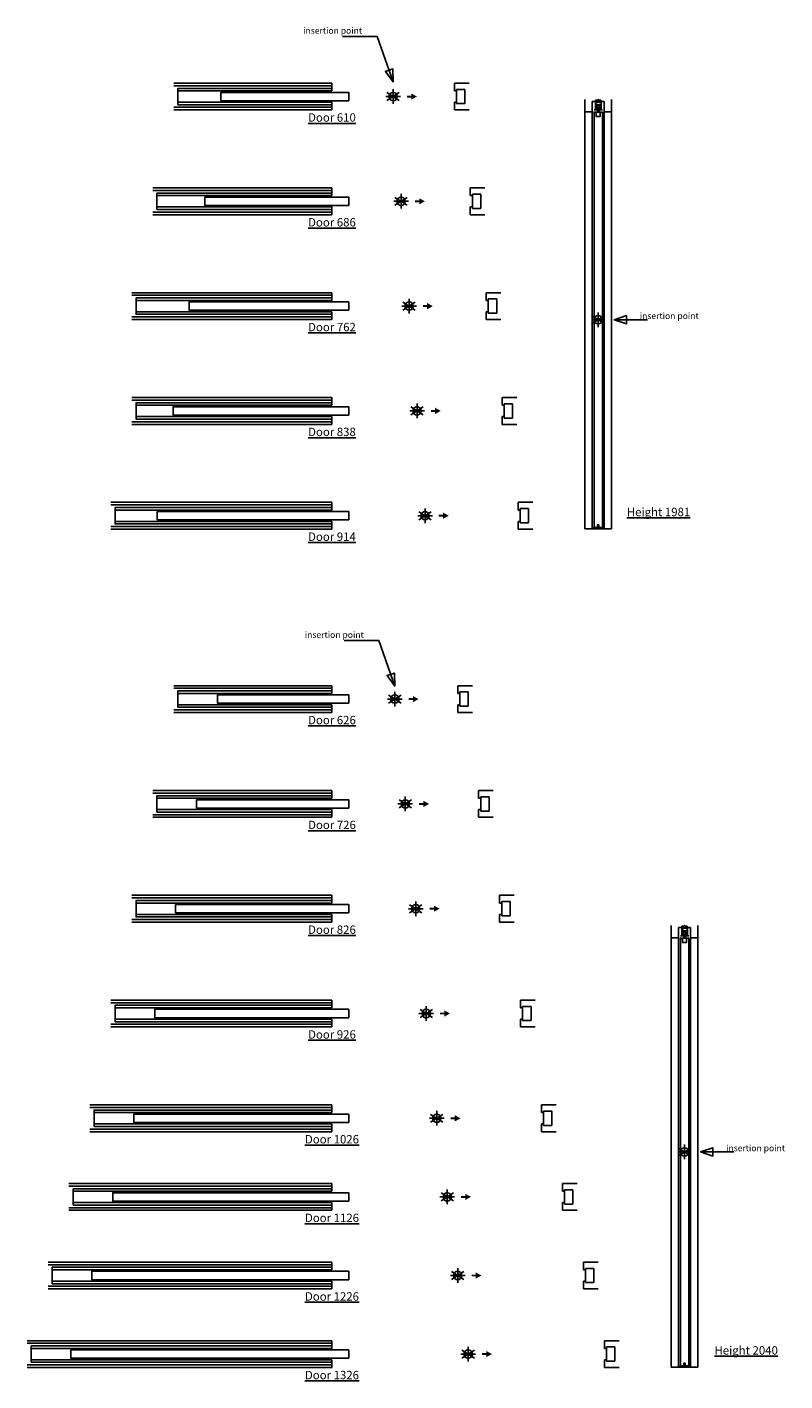
# Model space of a CAD drawing. Units: millimetres. Extents: x 37 to 398, y 24 to 670.
import ezdxf

# ---------------------------------------------------------------- set-up
doc = ezdxf.new("R2010")
doc.units = ezdxf.units.MM
doc.layers.add('ECLISSE', color=1, linetype='Continuous')

# ---------------------------------------------------------------- blocks, each defined once
blk = doc.blocks.new('Door 626 - sp 125 plasterboard SYNTESIS')
at = {"layer": 'ECLISSE', "color": 7}
for p, q in [((-105.5, 6.4), (-30, 6.4)), ((-105.5, 5.15), (-30, 5.15)), ((37, 6.4), (30, 6.4)), ((-30, -5.15), (-105.5, -5.15)), ((-30, -6.4), (-105.5, -6.4)), ((30, -6.4), (37, -6.4))]:
    blk.add_line(p, q, dxfattribs=at)
at = {"layer": 'ECLISSE'}
for p, q in [((-30, 2.7), (-103.5, 2.7)), ((-30, 3.9), (-30, 6.4)), ((-30, 2.7), (-30, 3.9)), ((30, 6.4), (30, 2.7)), ((30, 2.7), (31, 2.7)), ((30, 2.7), (31, 2.7)), ((31, 3.4), (31, -3.4)), ((35, 3.4), (31, 3.4)), ((35, 3.4), (35, -3.4)), ((-103.5, -2.7), (-30, -2.7)), ((-30, -3.9), (-30, -2.7)), ((-30, -3.9), (-30, -6.4)), ((30, -2.7), (30, -6.4)), ((30, -2.7), (31, -2.7)), ((35, -3.4), (31, -3.4))]:
    blk.add_line(p, q, dxfattribs=at)
blk.add_lwpolyline([(-30, -3.9), (-103.5, -3.9), (-103.5, 3.9), (-30, 3.9)], dxfattribs=at)
blk.add_lwpolyline([(-22, -2), (-22, 2), (-84.6, 2), (-84.6, -2)], close=True, dxfattribs=at)
blk = doc.blocks.new('Door 726 - sp 125 plasterboard SYNTESIS')
at = {"layer": 'ECLISSE', "color": 7}
for p, q in [((-120.5, 6.4), (-35, 6.4)), ((-120.5, 5.15), (-35, 5.15)), ((42, 6.4), (35, 6.4)), ((-35, -5.15), (-120.5, -5.15)), ((-35, -6.4), (-120.5, -6.4)), ((35, -6.4), (42, -6.4))]:
    blk.add_line(p, q, dxfattribs=at)
at = {"layer": 'ECLISSE'}
for p, q in [((-35, 2.7), (-118.5, 2.7)), ((-35, 3.9), (-35, 6.4)), ((-35, 2.7), (-35, 3.9)), ((35, 6.4), (35, 2.7)), ((35, 2.7), (36, 2.7)), ((35, 2.7), (36, 2.7)), ((36, 3.4), (36, -3.4)), ((40, 3.4), (36, 3.4)), ((40, 3.4), (40, -3.4)), ((-118.5, -2.7), (-35, -2.7)), ((-35, -3.9), (-35, -2.7)), ((-35, -3.9), (-35, -6.4)), ((35, -2.7), (35, -6.4)), ((35, -2.7), (36, -2.7)), ((40, -3.4), (36, -3.4))]:
    blk.add_line(p, q, dxfattribs=at)
blk.add_lwpolyline([(-35, -3.9), (-118.5, -3.9), (-118.5, 3.9), (-35, 3.9)], dxfattribs=at)
blk.add_lwpolyline([(-27, -2), (-27, 2), (-99.6, 2), (-99.6, -2)], close=True, dxfattribs=at)
blk = doc.blocks.new('Door 826 - sp 125 plasterboard SYNTESIS')
at = {"layer": 'ECLISSE', "color": 7}
for p, q in [((-135.5, 6.4), (-40, 6.4)), ((-135.5, 5.15), (-40, 5.15)), ((47, 6.4), (40, 6.4)), ((-40, -5.15), (-135.5, -5.15)), ((-40, -6.4), (-135.5, -6.4)), ((40, -6.4), (47, -6.4))]:
    blk.add_line(p, q, dxfattribs=at)
at = {"layer": 'ECLISSE'}
for p, q in [((-40, 2.7), (-133.5, 2.7)), ((-40, 3.9), (-40, 6.4)), ((-40, 2.7), (-40, 3.9)), ((40, 6.4), (40, 2.7)), ((40, 2.7), (41, 2.7)), ((40, 2.7), (41, 2.7)), ((41, 3.4), (41, -3.4)), ((45, 3.4), (41, 3.4)), ((45, 3.4), (45, -3.4)), ((-133.5, -2.7), (-40, -2.7)), ((-40, -3.9), (-40, -2.7)), ((-40, -3.9), (-40, -6.4)), ((40, -2.7), (40, -6.4)), ((40, -2.7), (41, -2.7)), ((45, -3.4), (41, -3.4))]:
    blk.add_line(p, q, dxfattribs=at)
blk.add_lwpolyline([(-40, -3.9), (-133.5, -3.9), (-133.5, 3.9), (-40, 3.9)], dxfattribs=at)
blk.add_lwpolyline([(-32, -2), (-32, 2), (-114.6, 2), (-114.6, -2)], close=True, dxfattribs=at)
blk = doc.blocks.new('Door 926 - sp 125 plasterboard SYNTESIS')
at = {"layer": 'ECLISSE', "color": 7}
for p, q in [((-150.5, 6.4), (-45, 6.4)), ((-150.5, 5.15), (-45, 5.15)), ((52, 6.4), (45, 6.4)), ((-45, -5.15), (-150.5, -5.15)), ((-45, -6.4), (-150.5, -6.4)), ((45, -6.4), (52, -6.4))]:
    blk.add_line(p, q, dxfattribs=at)
at = {"layer": 'ECLISSE'}
for p, q in [((-45, 2.7), (-148.5, 2.7)), ((-45, 3.9), (-45, 6.4)), ((-45, 2.7), (-45, 3.9)), ((45, 6.4), (45, 2.7)), ((45, 2.7), (46, 2.7)), ((45, 2.7), (46, 2.7)), ((46, 3.4), (46, -3.4)), ((50, 3.4), (46, 3.4)), ((50, 3.4), (50, -3.4)), ((-148.5, -2.7), (-45, -2.7)), ((-45, -3.9), (-45, -2.7)), ((-45, -3.9), (-45, -6.4)), ((45, -2.7), (45, -6.4)), ((45, -2.7), (46, -2.7)), ((50, -3.4), (46, -3.4))]:
    blk.add_line(p, q, dxfattribs=at)
blk.add_lwpolyline([(-45, -3.9), (-148.5, -3.9), (-148.5, 3.9), (-45, 3.9)], dxfattribs=at)
blk.add_lwpolyline([(-37, -2), (-37, 2), (-129.6, 2), (-129.6, -2)], close=True, dxfattribs=at)
blk = doc.blocks.new('Door 1026 - sp 125 plasterboard SYNTESIS')
at = {"layer": 'ECLISSE', "color": 7}
for p, q in [((-165.5, 6.4), (-50, 6.4)), ((-165.5, 5.15), (-50, 5.15)), ((57, 6.4), (50, 6.4)), ((-50, -5.15), (-165.5, -5.15)), ((-50, -6.4), (-165.5, -6.4)), ((50, -6.4), (57, -6.4))]:
    blk.add_line(p, q, dxfattribs=at)
at = {"layer": 'ECLISSE'}
for p, q in [((-50, 2.7), (-163.5, 2.7)), ((-50, 3.9), (-50, 6.4)), ((-50, 2.7), (-50, 3.9)), ((50, 6.4), (50, 2.7)), ((50, 2.7), (51, 2.7)), ((50, 2.7), (51, 2.7)), ((51, 3.4), (51, -3.4)), ((55, 3.4), (51, 3.4)), ((55, 3.4), (55, -3.4)), ((-163.5, -2.7), (-50, -2.7)), ((-50, -3.9), (-50, -2.7)), ((-50, -3.9), (-50, -6.4)), ((50, -2.7), (50, -6.4)), ((50, -2.7), (51, -2.7)), ((55, -3.4), (51, -3.4))]:
    blk.add_line(p, q, dxfattribs=at)
blk.add_lwpolyline([(-50, -3.9), (-163.5, -3.9), (-163.5, 3.9), (-50, 3.9)], dxfattribs=at)
blk.add_lwpolyline([(-42, -2), (-42, 2), (-144.6, 2), (-144.6, -2)], close=True, dxfattribs=at)
blk = doc.blocks.new('Door 1126 - sp 125 plasterboard SYNTESIS')
at = {"layer": 'ECLISSE', "color": 7}
for p, q in [((-180.5, 6.4), (-55, 6.4)), ((-180.5, 5.15), (-55, 5.15)), ((62, 6.4), (55, 6.4)), ((-55, -5.15), (-180.5, -5.15)), ((-55, -6.4), (-180.5, -6.4)), ((55, -6.4), (62, -6.4))]:
    blk.add_line(p, q, dxfattribs=at)
at = {"layer": 'ECLISSE'}
for p, q in [((-55, 2.7), (-178.5, 2.7)), ((-55, 3.9), (-55, 6.4)), ((-55, 2.7), (-55, 3.9)), ((55, 6.4), (55, 2.7)), ((55, 2.7), (56, 2.7)), ((55, 2.7), (56, 2.7)), ((56, 3.4), (56, -3.4)), ((60, 3.4), (56, 3.4)), ((60, 3.4), (60, -3.4)), ((-178.5, -2.7), (-55, -2.7)), ((-55, -3.9), (-55, -2.7)), ((-55, -3.9), (-55, -6.4)), ((55, -2.7), (55, -6.4)), ((55, -2.7), (56, -2.7)), ((60, -3.4), (56, -3.4))]:
    blk.add_line(p, q, dxfattribs=at)
blk.add_lwpolyline([(-55, -3.9), (-178.5, -3.9), (-178.5, 3.9), (-55, 3.9)], dxfattribs=at)
blk.add_lwpolyline([(-47, -2), (-47, 2), (-159.6, 2), (-159.6, -2)], close=True, dxfattribs=at)
blk = doc.blocks.new('Door 1226 - sp 125 plasterboard SYNTESIS')
at = {"layer": 'ECLISSE', "color": 7}
for p, q in [((-195.5, 6.4), (-60, 6.4)), ((-195.5, 5.15), (-60, 5.15)), ((67, 6.4), (60, 6.4)), ((-60, -5.15), (-195.5, -5.15)), ((-60, -6.4), (-195.5, -6.4)), ((60, -6.4), (67, -6.4))]:
    blk.add_line(p, q, dxfattribs=at)
at = {"layer": 'ECLISSE'}
for p, q in [((-60, 2.7), (-193.5, 2.7)), ((-60, 3.9), (-60, 6.4)), ((-60, 2.7), (-60, 3.9)), ((60, 6.4), (60, 2.7)), ((60, 2.7), (61, 2.7)), ((60, 2.7), (61, 2.7)), ((61, 3.4), (61, -3.4)), ((65, 3.4), (61, 3.4)), ((65, 3.4), (65, -3.4)), ((-193.5, -2.7), (-60, -2.7)), ((-60, -3.9), (-60, -2.7)), ((-60, -3.9), (-60, -6.4)), ((60, -2.7), (60, -6.4)), ((60, -2.7), (61, -2.7)), ((65, -3.4), (61, -3.4))]:
    blk.add_line(p, q, dxfattribs=at)
blk.add_lwpolyline([(-60, -3.9), (-193.5, -3.9), (-193.5, 3.9), (-60, 3.9)], dxfattribs=at)
blk.add_lwpolyline([(-52, -2), (-52, 2), (-174.6, 2), (-174.6, -2)], close=True, dxfattribs=at)
blk = doc.blocks.new('Door 1326 - sp 125 plasterboard SYNTESIS')
at = {"layer": 'ECLISSE', "color": 7}
for p, q in [((-210.5, 6.4), (-65, 6.4)), ((-210.5, 5.15), (-65, 5.15)), ((72, 6.4), (65, 6.4)), ((-65, -5.15), (-210.5, -5.15)), ((-65, -6.4), (-210.5, -6.4)), ((65, -6.4), (72, -6.4))]:
    blk.add_line(p, q, dxfattribs=at)
at = {"layer": 'ECLISSE'}
for p, q in [((-65, 2.7), (-208.5, 2.7)), ((-65, 3.9), (-65, 6.4)), ((-65, 2.7), (-65, 3.9)), ((65, 6.4), (65, 2.7)), ((65, 2.7), (66, 2.7)), ((65, 2.7), (66, 2.7)), ((66, 3.4), (66, -3.4)), ((70, 3.4), (66, 3.4)), ((70, 3.4), (70, -3.4)), ((-208.5, -2.7), (-65, -2.7)), ((-65, -3.9), (-65, -2.7)), ((-65, -3.9), (-65, -6.4)), ((65, -2.7), (65, -6.4)), ((65, -2.7), (66, -2.7)), ((70, -3.4), (66, -3.4))]:
    blk.add_line(p, q, dxfattribs=at)
blk.add_lwpolyline([(-65, -3.9), (-208.5, -3.9), (-208.5, 3.9), (-65, 3.9)], dxfattribs=at)
blk.add_lwpolyline([(-57, -2), (-57, 2), (-189.6, 2), (-189.6, -2)], close=True, dxfattribs=at)
blk = doc.blocks.new('Door 610 - sp 125 plasterboard SYNTESIS')
at = {"layer": 'ECLISSE', "color": 7}
for p, q in [((-104.7, 6.4), (-29.2, 6.4)), ((-104.7, 5.15), (-29.2, 5.15)), ((36.2, 6.4), (29.2, 6.4)), ((-29.2, -5.15), (-104.7, -5.15)), ((-29.2, -6.4), (-104.7, -6.4)), ((29.2, -6.4), (36.2, -6.4))]:
    blk.add_line(p, q, dxfattribs=at)
at = {"layer": 'ECLISSE'}
for p, q in [((-29.2, 2.7), (-102.7, 2.7)), ((-29.2, 3.9), (-29.2, 6.4)), ((-29.2, 2.7), (-29.2, 3.9)), ((29.2, 6.4), (29.2, 2.7)), ((29.2, 2.7), (30.2, 2.7)), ((29.2, 2.7), (30.2, 2.7)), ((30.2, 3.4), (30.2, -3.4)), ((34.2, 3.4), (30.2, 3.4)), ((34.2, 3.4), (34.2, -3.4)), ((-102.7, -2.7), (-29.2, -2.7)), ((-29.2, -3.9), (-29.2, -2.7)), ((-29.2, -3.9), (-29.2, -6.4)), ((29.2, -2.7), (29.2, -6.4)), ((29.2, -2.7), (30.2, -2.7)), ((34.2, -3.4), (30.2, -3.4))]:
    blk.add_line(p, q, dxfattribs=at)
blk.add_lwpolyline([(-29.2, -3.9), (-102.7, -3.9), (-102.7, 3.9), (-29.2, 3.9)], dxfattribs=at)
blk.add_lwpolyline([(-21.2, -2), (-21.2, 2), (-82.2, 2), (-82.2, -2)], close=True, dxfattribs=at)
blk = doc.blocks.new('Door 686 - sp 125 plasterboard SYNTESIS')
at = {"layer": 'ECLISSE', "color": 7}
for p, q in [((-118.5, 6.4), (-33, 6.4)), ((-118.5, 5.15), (-33, 5.15)), ((40, 6.4), (33, 6.4)), ((-33, -5.15), (-118.5, -5.15)), ((-33, -6.4), (-118.5, -6.4)), ((33, -6.4), (40, -6.4))]:
    blk.add_line(p, q, dxfattribs=at)
at = {"layer": 'ECLISSE'}
for p, q in [((-33, 2.7), (-116.5, 2.7)), ((-33, 3.9), (-33, 6.4)), ((-33, 2.7), (-33, 3.9)), ((33, 6.4), (33, 2.7)), ((33, 2.7), (34, 2.7)), ((33, 2.7), (34, 2.7)), ((34, 3.4), (34, -3.4)), ((38, 3.4), (34, 3.4)), ((38, 3.4), (38, -3.4)), ((-116.5, -2.7), (-33, -2.7)), ((-33, -3.9), (-33, -2.7)), ((-33, -3.9), (-33, -6.4)), ((33, -2.7), (33, -6.4)), ((33, -2.7), (34, -2.7)), ((38, -3.4), (34, -3.4))]:
    blk.add_line(p, q, dxfattribs=at)
blk.add_lwpolyline([(-33, -3.9), (-116.5, -3.9), (-116.5, 3.9), (-33, 3.9)], dxfattribs=at)
blk.add_lwpolyline([(-25, -2), (-25, 2), (-93.6, 2), (-93.6, -2)], close=True, dxfattribs=at)
blk = doc.blocks.new('Door 762 - sp 125 plasterboard SYNTESIS')
at = {"layer": 'ECLISSE', "color": 7}
for p, q in [((-132.3, 6.4), (-36.8, 6.4)), ((-132.3, 5.15), (-36.8, 5.15)), ((43.8, 6.4), (36.8, 6.4)), ((-36.8, -5.15), (-132.3, -5.15)), ((-36.8, -6.4), (-132.3, -6.4)), ((36.8, -6.4), (43.8, -6.4))]:
    blk.add_line(p, q, dxfattribs=at)
at = {"layer": 'ECLISSE'}
for p, q in [((-36.8, 2.7), (-130.3, 2.7)), ((-36.8, 3.9), (-36.8, 6.4)), ((-36.8, 2.7), (-36.8, 3.9)), ((36.8, 6.4), (36.8, 2.7)), ((36.8, 2.7), (37.8, 2.7)), ((36.8, 2.7), (37.8, 2.7)), ((37.8, 3.4), (37.8, -3.4)), ((41.8, 3.4), (37.8, 3.4)), ((41.8, 3.4), (41.8, -3.4)), ((-130.3, -2.7), (-36.8, -2.7)), ((-36.8, -3.9), (-36.8, -2.7)), ((-36.8, -3.9), (-36.8, -6.4)), ((36.8, -2.7), (36.8, -6.4)), ((36.8, -2.7), (37.8, -2.7)), ((41.8, -3.4), (37.8, -3.4))]:
    blk.add_line(p, q, dxfattribs=at)
blk.add_lwpolyline([(-36.8, -3.9), (-130.3, -3.9), (-130.3, 3.9), (-36.8, 3.9)], dxfattribs=at)
blk.add_lwpolyline([(-28.8, -2), (-28.8, 2), (-105, 2), (-105, -2)], close=True, dxfattribs=at)
blk = doc.blocks.new('Door 838 - sp 125 plasterboard SYNTESIS')
at = {"layer": 'ECLISSE', "color": 7}
for p, q in [((-136.1, 6.4), (-40.6, 6.4)), ((-136.1, 5.15), (-40.6, 5.15)), ((47.6, 6.4), (40.6, 6.4)), ((-40.6, -5.15), (-136.1, -5.15)), ((-40.6, -6.4), (-136.1, -6.4)), ((40.6, -6.4), (47.6, -6.4))]:
    blk.add_line(p, q, dxfattribs=at)
at = {"layer": 'ECLISSE'}
for p, q in [((-40.6, 2.7), (-134.1, 2.7)), ((-40.6, 3.9), (-40.6, 6.4)), ((-40.6, 2.7), (-40.6, 3.9)), ((40.6, 6.4), (40.6, 2.7)), ((40.6, 2.7), (41.6, 2.7)), ((40.6, 2.7), (41.6, 2.7)), ((41.6, 3.4), (41.6, -3.4)), ((45.6, 3.4), (41.6, 3.4)), ((45.6, 3.4), (45.6, -3.4)), ((-134.1, -2.7), (-40.6, -2.7)), ((-40.6, -3.9), (-40.6, -2.7)), ((-40.6, -3.9), (-40.6, -6.4)), ((40.6, -2.7), (40.6, -6.4)), ((40.6, -2.7), (41.6, -2.7)), ((45.6, -3.4), (41.6, -3.4))]:
    blk.add_line(p, q, dxfattribs=at)
blk.add_lwpolyline([(-40.6, -3.9), (-134.1, -3.9), (-134.1, 3.9), (-40.6, 3.9)], dxfattribs=at)
blk.add_lwpolyline([(-32.6, -2), (-32.6, 2), (-116.4, 2), (-116.4, -2)], close=True, dxfattribs=at)
blk = doc.blocks.new('Door 914 - sp 125 plasterboard SYNTESIS')
at = {"layer": 'ECLISSE', "color": 7}
for p, q in [((-149.9, 6.4), (-44.4, 6.4)), ((-149.9, 5.15), (-44.4, 5.15)), ((51.4, 6.4), (44.4, 6.4)), ((-44.4, -5.15), (-149.9, -5.15)), ((-44.4, -6.4), (-149.9, -6.4)), ((44.4, -6.4), (51.4, -6.4))]:
    blk.add_line(p, q, dxfattribs=at)
at = {"layer": 'ECLISSE'}
for p, q in [((-44.4, 2.7), (-147.9, 2.7)), ((-44.4, 3.9), (-44.4, 6.4)), ((-44.4, 2.7), (-44.4, 3.9)), ((44.4, 6.4), (44.4, 2.7)), ((44.4, 2.7), (45.4, 2.7)), ((44.4, 2.7), (45.4, 2.7)), ((45.4, 3.4), (45.4, -3.4)), ((49.4, 3.4), (45.4, 3.4)), ((49.4, 3.4), (49.4, -3.4)), ((-147.9, -2.7), (-44.4, -2.7)), ((-44.4, -3.9), (-44.4, -2.7)), ((-44.4, -3.9), (-44.4, -6.4)), ((44.4, -2.7), (44.4, -6.4)), ((44.4, -2.7), (45.4, -2.7)), ((49.4, -3.4), (45.4, -3.4))]:
    blk.add_line(p, q, dxfattribs=at)
blk.add_lwpolyline([(-44.4, -3.9), (-147.9, -3.9), (-147.9, 3.9), (-44.4, 3.9)], dxfattribs=at)
blk.add_lwpolyline([(-36.4, -2), (-36.4, 2), (-127.8, 2), (-127.8, -2)], close=True, dxfattribs=at)
blk = doc.blocks.new('HP 1981 - sp 125 plasterboard SYNTESIS')
at = {"layer": 'ECLISSE', "color": 7}
for p, q in [((-6.4, 105.15), (-6.4, -99.75)), ((6.4, 105.15), (6.4, -99.75)), ((-6.4, -99.75), (6.4, -99.75))]:
    blk.add_line(p, q, dxfattribs=at)
at = {"layer": 'ECLISSE'}
for p, q in [((-2.85, -99.75), (-2.85, 104.13)), ((-2.85, 104.13), (2.85, 104.13)), ((-1.13, 103.75), (-1.68, 103.75)), ((-1.34, 103.75), (-1.34, 100.3)), ((-1.05, 103.67), (-1.13, 103.75)), ((-0.61, 103.67), (-1.05, 103.67)), ((-0.53, 103.75), (-0.61, 103.67)), ((0.53, 103.75), (-0.53, 103.75)), ((0.61, 103.67), (0.53, 103.75)), ((1.05, 103.67), (0.61, 103.67)), ((1.13, 103.75), (1.05, 103.67)), ((1.68, 103.75), (1.13, 103.75)), ((1.34, 103.75), (1.34, 100.3)), ((2.85, 104.13), (2.85, -99.75)), ((-6.4, 99.15), (-2.85, 99.15)), ((-2, 100.15), (-1.49, 100.15)), ((-1.49, 100.15), (-0.87, 100.15)), ((-0.72, 100.3), (-0.72, 100.44)), ((-0.39, 99.05), (-0.39, 100.44)), ((0.39, 99.05), (0.39, 100.44)), ((0.72, 100.3), (0.72, 100.44)), ((1.49, 100.15), (0.87, 100.15)), ((2, 100.15), (1.49, 100.15)), ((2.85, 99.15), (6.4, 99.15))]:
    blk.add_line(p, q, dxfattribs=at)
for points in [[(-1.25, 104.13), (-1.25, 104.71), (-0.1, 104.71)], [(0.1, 104.13), (0.1, 104.95), (0, 105.15), (-0.1, 104.95), (-0.1, 104.13)], [(0.1, 104.71), (1.25, 104.71), (1.25, 104.13)], [(-0.66, 102.58), (-1.05, 102.58), (-1.05, 100.44), (-0.66, 100.44)], [(1, 99.05), (1, 97.05), (-1, 97.05), (-1, 99.05)], [(0.56, 102.58), (-0.56, 102.58)], [(-0.56, 100.44), (0.56, 100.44)], [(0.66, 100.44), (1.05, 100.44), (1.05, 102.58), (0.66, 102.58)], [(2.85, -99.75), (2.85, -99.45), (-2.85, -99.45), (-2.85, -99.75)]]:
    blk.add_lwpolyline(points, dxfattribs=at)
for points in [[(2, 99.05), (2, -99.05), (0.35, -99.05), (0.35, -97.9), (-0.35, -97.9), (-0.35, -99.05), (-2, -99.05), (-2, 99.05)], [(-0.56, 100.2), (-0.66, 100.2), (-0.66, 102.83), (-0.56, 102.83)], [(0.5, 102.01), (-0.5, 102.01), (-0.5, 101.01), (0.5, 101.01)], [(0.56, 102.83), (0.66, 102.83), (0.66, 100.2), (0.56, 100.2)]]:
    blk.add_lwpolyline(points, close=True, dxfattribs=at)
blk.add_lwpolyline([(0.3, -99.45), (0.3, -98.3, 0.414214), (0.25, -98.25), (-0.25, -98.25, 0.414214), (-0.3, -98.3), (-0.3, -99.45)], format="xyb", dxfattribs=at)
for centre, start, end in [((-1.49, 100.3), 270, 0), ((-0.87, 100.3), 270, 0), ((0.87, 100.3), 180, 270), ((1.49, 100.3), 180, 270)]:
    blk.add_arc(centre, 0.15, start, end, dxfattribs=at)
blk = doc.blocks.new('HP 2040 - sp 125 plasterboard SYNTESIS')
at = {"layer": 'ECLISSE', "color": 7}
for p, q in [((-6.4, 108.1), (-6.4, -102.7)), ((6.4, 108.1), (6.4, -102.7)), ((-6.4, -102.7), (6.4, -102.7))]:
    blk.add_line(p, q, dxfattribs=at)
at = {"layer": 'ECLISSE'}
for p, q in [((-2.85, -102.7), (-2.85, 107.08)), ((-2.85, 107.08), (2.85, 107.08)), ((-1.13, 106.7), (-1.68, 106.7)), ((-1.34, 106.7), (-1.34, 103.25)), ((-1.05, 106.62), (-1.13, 106.7)), ((-0.61, 106.62), (-1.05, 106.62)), ((-0.72, 103.25), (-0.72, 103.39)), ((-0.53, 106.7), (-0.61, 106.62)), ((0.53, 106.7), (-0.53, 106.7)), ((-0.39, 102), (-0.39, 103.39)), ((0.39, 102), (0.39, 103.39)), ((0.61, 106.62), (0.53, 106.7)), ((1.05, 106.62), (0.61, 106.62)), ((0.72, 103.25), (0.72, 103.39)), ((1.13, 106.7), (1.05, 106.62)), ((1.68, 106.7), (1.13, 106.7)), ((1.34, 106.7), (1.34, 103.25)), ((2.85, 107.08), (2.85, -102.7)), ((-6.4, 102.1), (-2.85, 102.1)), ((-2, 103.1), (-1.49, 103.1)), ((-1.49, 103.1), (-0.87, 103.1)), ((1.49, 103.1), (0.87, 103.1)), ((2, 103.1), (1.49, 103.1)), ((2.85, 102.1), (6.4, 102.1))]:
    blk.add_line(p, q, dxfattribs=at)
for points in [[(-1.25, 107.08), (-1.25, 107.66), (-0.1, 107.66)], [(-0.66, 105.53), (-1.05, 105.53), (-1.05, 103.39), (-0.66, 103.39)], [(0.56, 105.53), (-0.56, 105.53)], [(-0.56, 103.39), (0.56, 103.39)], [(0.1, 107.08), (0.1, 107.9), (0, 108.1), (-0.1, 107.9), (-0.1, 107.08)], [(0.1, 107.66), (1.25, 107.66), (1.25, 107.08)], [(0.66, 103.39), (1.05, 103.39), (1.05, 105.53), (0.66, 105.53)], [(1, 102), (1, 100), (-1, 100), (-1, 102)], [(2.85, -102.7), (2.85, -102.4), (-2.85, -102.4), (-2.85, -102.7)]]:
    blk.add_lwpolyline(points, dxfattribs=at)
for points in [[(-0.56, 103.15), (-0.66, 103.15), (-0.66, 105.78), (-0.56, 105.78)], [(0.5, 104.96), (-0.5, 104.96), (-0.5, 103.96), (0.5, 103.96)], [(0.56, 105.78), (0.66, 105.78), (0.66, 103.15), (0.56, 103.15)], [(2, 102), (2, -102), (0.35, -102), (0.35, -100.85), (-0.35, -100.85), (-0.35, -102), (-2, -102), (-2, 102)]]:
    blk.add_lwpolyline(points, close=True, dxfattribs=at)
blk.add_lwpolyline([(0.3, -102.4), (0.3, -101.25, 0.414214), (0.25, -101.2), (-0.25, -101.2, 0.414214), (-0.3, -101.25), (-0.3, -102.4)], format="xyb", dxfattribs=at)
for centre, start, end in [((-1.49, 103.25), 270, 0), ((-0.87, 103.25), 270, 0), ((0.87, 103.25), 180, 270), ((1.49, 103.25), 180, 270)]:
    blk.add_arc(centre, 0.15, start, end, dxfattribs=at)

msp = doc.modelspace()

# ---------------------------------------------------------------- linework, layer by layer
at = {"layer": 'ECLISSE', "color": 7}
for p, q in [((211.45, 640.5), (211.45, 633.5)), ((207.95, 637), (214.95, 637)), ((214.4, 638.89), (208.5, 635.11)), ((218.2, 588.89), (212.3, 585.11)), ((215.25, 590.5), (215.25, 583.5)), ((211.75, 587), (218.75, 587)), ((215.55, 537), (222.55, 537)), ((222, 538.89), (216.1, 535.11)), ((219.05, 540.5), (219.05, 533.5)), ((312.42, 532.49), (306.18, 528.51)), ((306.18, 530.5), (312.42, 530.5)), ((309.3, 534), (309.3, 527)), ((219.35, 487), (226.35, 487)), ((225.8, 488.89), (219.9, 485.11)), ((222.85, 490.5), (222.85, 483.5)), ((226.65, 440.5), (226.65, 433.5)), ((223.15, 437), (230.15, 437)), ((229.6, 438.89), (223.7, 435.11)), ((208.75, 349.5), (215.75, 349.5)), ((215.2, 351.39), (209.3, 347.61)), ((212.25, 353), (212.25, 346)), ((213.75, 299.5), (220.75, 299.5)), ((220.2, 301.39), (214.3, 297.61)), ((217.25, 303), (217.25, 296)), ((222.25, 253), (222.25, 246)), ((218.75, 249.5), (225.75, 249.5)), ((225.2, 251.39), (219.3, 247.61)), ((230.2, 201.39), (224.3, 197.61)), ((227.25, 203), (227.25, 196)), ((223.75, 199.5), (230.75, 199.5)), ((228.75, 149.5), (235.75, 149.5)), ((235.2, 151.39), (229.3, 147.61)), ((232.25, 153), (232.25, 146)), ((350.5, 136.95), (350.5, 129.95)), ((353.62, 135.44), (347.38, 131.46)), ((347.38, 133.45), (353.62, 133.45)), ((233.75, 112), (240.75, 112)), ((240.2, 113.89), (234.3, 110.11)), ((237.25, 115.5), (237.25, 108.5)), ((242.25, 78), (242.25, 71)), ((238.75, 74.5), (245.75, 74.5)), ((245.2, 76.39), (239.3, 72.61)), ((250.2, 38.89), (244.3, 35.11)), ((247.25, 40.5), (247.25, 33.5)), ((243.75, 37), (250.75, 37))]:
    msp.add_line(p, q, dxfattribs=at)
at = {"layer": 'ECLISSE'}
for points in [[(187.32, 665.69), (203.77, 665.69), (211.45, 644.01), (211.23, 650.21), (207.72, 648.96), (211.45, 644.01)], [(332.77, 530.5), (316.97, 530.5), (322.77, 532.5), (322.77, 528.5), (316.97, 530.5)], [(188.12, 377.43), (204.57, 377.43), (212.25, 355.75), (212.03, 361.95), (208.52, 360.7), (212.25, 355.75)], [(373.97, 133.45), (358.17, 133.45), (363.97, 135.45), (363.97, 131.45), (358.17, 133.45)]]:
    msp.add_lwpolyline(points, dxfattribs=at)
at = {"layer": 'ECLISSE', "color": 7}
for points in [[(208.5, 638.89), (214.4, 635.11)], [(212.3, 588.89), (218.2, 585.11)], [(216.1, 538.89), (222, 535.11)], [(306.18, 532.49), (312.42, 528.51)], [(219.9, 488.89), (225.8, 485.11)], [(223.7, 438.89), (229.6, 435.11)], [(209.3, 351.39), (215.2, 347.61)], [(214.3, 301.39), (220.2, 297.61)], [(219.3, 251.39), (225.2, 247.61)], [(224.3, 201.39), (230.2, 197.61)], [(229.3, 151.39), (235.2, 147.61)], [(347.38, 135.44), (353.62, 131.46)], [(234.3, 113.89), (240.2, 110.11)], [(239.3, 76.39), (245.2, 72.61)], [(244.3, 38.89), (250.2, 35.11)]]:
    msp.add_lwpolyline(points, dxfattribs=at)
for centre in [(211.45, 637), (215.25, 587), (219.05, 537), (309.3, 530.5), (222.85, 487), (226.65, 437), (212.25, 349.5), (217.25, 299.5), (222.25, 249.5), (227.25, 199.5), (232.25, 149.5), (350.5, 133.45), (237.25, 112), (242.25, 74.5), (247.25, 37)]:
    msp.add_circle(centre, 1.99, dxfattribs=at)
at = {"layer": 'ECLISSE'}
for points in [[(218.04, 637.47), (220.08, 637.47), (218.04, 636.53), (220.08, 636.53)], [(220.08, 638.49), (220.08, 635.51), (222.79, 637), (220.08, 635.51)], [(223.88, 588.49), (223.88, 585.51), (226.59, 587), (223.88, 585.51)], [(221.84, 587.47), (223.88, 587.47), (221.84, 586.53), (223.88, 586.53)], [(225.64, 537.47), (227.68, 537.47), (225.64, 536.53), (227.68, 536.53)], [(227.68, 538.49), (227.68, 535.51), (230.39, 537), (227.68, 535.51)], [(229.44, 487.47), (231.48, 487.47), (229.44, 486.53), (231.48, 486.53)], [(231.48, 488.49), (231.48, 485.51), (234.19, 487), (231.48, 485.51)], [(233.24, 437.47), (235.28, 437.47), (233.24, 436.53), (235.28, 436.53)], [(235.28, 438.49), (235.28, 435.51), (237.99, 437), (235.28, 435.51)], [(218.84, 349.97), (220.88, 349.97), (218.84, 349.03), (220.88, 349.03)], [(220.88, 350.99), (220.88, 348.01), (223.59, 349.5), (220.88, 348.01)], [(223.84, 299.97), (225.88, 299.97), (223.84, 299.03), (225.88, 299.03)], [(225.88, 300.99), (225.88, 298.01), (228.59, 299.5), (225.88, 298.01)], [(228.84, 249.97), (230.88, 249.97), (228.84, 249.03), (230.88, 249.03)], [(230.88, 250.99), (230.88, 248.01), (233.59, 249.5), (230.88, 248.01)], [(235.88, 200.99), (235.88, 198.01), (238.59, 199.5), (235.88, 198.01)], [(233.84, 199.97), (235.88, 199.97), (233.84, 199.03), (235.88, 199.03)], [(238.84, 149.97), (240.88, 149.97), (238.84, 149.03), (240.88, 149.03)], [(240.88, 150.99), (240.88, 148.01), (243.59, 149.5), (240.88, 148.01)], [(243.84, 112.47), (245.88, 112.47), (243.84, 111.53), (245.88, 111.53)], [(245.88, 113.49), (245.88, 110.51), (248.59, 112), (245.88, 110.51)], [(248.84, 74.97), (250.88, 74.97), (248.84, 74.03), (250.88, 74.03)], [(250.88, 75.99), (250.88, 73.01), (253.59, 74.5), (250.88, 73.01)], [(253.84, 37.47), (255.88, 37.47), (253.84, 36.53), (255.88, 36.53)], [(255.88, 38.49), (255.88, 35.51), (258.59, 37), (255.88, 35.51)]]:
    msp.add_solid(points, dxfattribs=at)

# ---------------------------------------------------------------- block references
for name, p in [('Door 610 - sp 125 plasterboard SYNTESIS', (211.45, 637)), ('HP 1981 - sp 125 plasterboard SYNTESIS', (309.3, 530.5)), ('Door 686 - sp 125 plasterboard SYNTESIS', (215.25, 587)), ('Door 762 - sp 125 plasterboard SYNTESIS', (219.05, 537)), ('Door 838 - sp 125 plasterboard SYNTESIS', (222.85, 487)), ('Door 914 - sp 125 plasterboard SYNTESIS', (226.65, 437)), ('Door 626 - sp 125 plasterboard SYNTESIS', (212.25, 349.5)), ('Door 726 - sp 125 plasterboard SYNTESIS', (217.25, 299.5)), ('Door 826 - sp 125 plasterboard SYNTESIS', (222.25, 249.5)), ('HP 2040 - sp 125 plasterboard SYNTESIS', (350.5, 133.45)), ('Door 926 - sp 125 plasterboard SYNTESIS', (227.25, 199.5)), ('Door 1026 - sp 125 plasterboard SYNTESIS', (232.25, 149.5)), ('Door 1126 - sp 125 plasterboard SYNTESIS', (237.25, 112)), ('Door 1226 - sp 125 plasterboard SYNTESIS', (242.25, 74.5)), ('Door 1326 - sp 125 plasterboard SYNTESIS', (247.25, 37))]:
    msp.add_blockref(name, p, dxfattribs=at)

# ---------------------------------------------------------------- texts
at = {"layer": 'ECLISSE', "attachment_point": 5}
for s, insert, char_height, width in [('{\\fVerdana|b0|i0|c0|p34;\\C7;insertion point}', (182.57, 668.46), 3, 36.6641), ('{\\fVerdana|b1|i0|c0|p34;\\L\\C7;Door 610}', (182.25, 627), 4, 76.5555), ('{\\fVerdana|b1|i0|c0|p34;\\L\\C7;Door 686}', (182.25, 577), 4, 76.5555), ('{\\fVerdana|b0|i0|c0|p34;\\C7;insertion point}', (343.2, 532.33), 3, 36.6641), ('{\\fVerdana|b1|i0|c0|p34;\\L\\C7;Door 762}', (182.25, 527), 4, 76.5555), ('{\\fVerdana|b1|i0|c0|p34;\\L\\C7;Door 838}', (182.25, 477), 4, 76.5555), ('{\\fVerdana|b1|i0|c0|p34;\\L\\C7;Height 1981}', (338.09, 438.77), 4, 50.0694), ('{\\fVerdana|b1|i0|c0|p34;\\L\\C7;Door 914}', (182.25, 427), 4, 76.5555), ('{\\fVerdana|b0|i0|c0|p34;\\C7;insertion point}', (183.37, 380.2), 3, 36.6641), ('{\\fVerdana|b1|i0|c0|p34;\\L\\C7;Door 626}', (182.25, 339.5), 4, 76.5555), ('{\\fVerdana|b1|i0|c0|p34;\\L\\C7;Door 726}', (182.25, 289.5), 4, 76.5555), ('{\\fVerdana|b1|i0|c0|p34;\\L\\C7;Door 826}', (182.25, 239.5), 4, 76.5555), ('{\\fVerdana|b1|i0|c0|p34;\\L\\C7;Door 926}', (182.25, 189.5), 4, 76.5555), ('{\\fVerdana|b1|i0|c0|p34;\\L\\C7;Door 1026}', (182.25, 139.5), 4, 76.5555), ('{\\fVerdana|b0|i0|c0|p34;\\C7;insertion point}', (384.4, 135.28), 3, 36.6641), ('{\\fVerdana|b1|i0|c0|p34;\\L\\C7;Door 1126}', (182.25, 102), 4, 76.5555), ('{\\fVerdana|b1|i0|c0|p34;\\L\\C7;Door 1226}', (182.25, 64.5), 4, 76.5555), ('{\\fVerdana|b1|i0|c0|p34;\\L\\C7;Height 2040}', (379.92, 38.77), 4, 41.9502), ('{\\fVerdana|b1|i0|c0|p34;\\L\\C7;Door 1326}', (182.25, 27), 4, 76.5555)]:
    msp.add_mtext(s, dxfattribs=dict(at, insert=insert, char_height=char_height, width=width))

doc.saveas('drawing.dxf')
